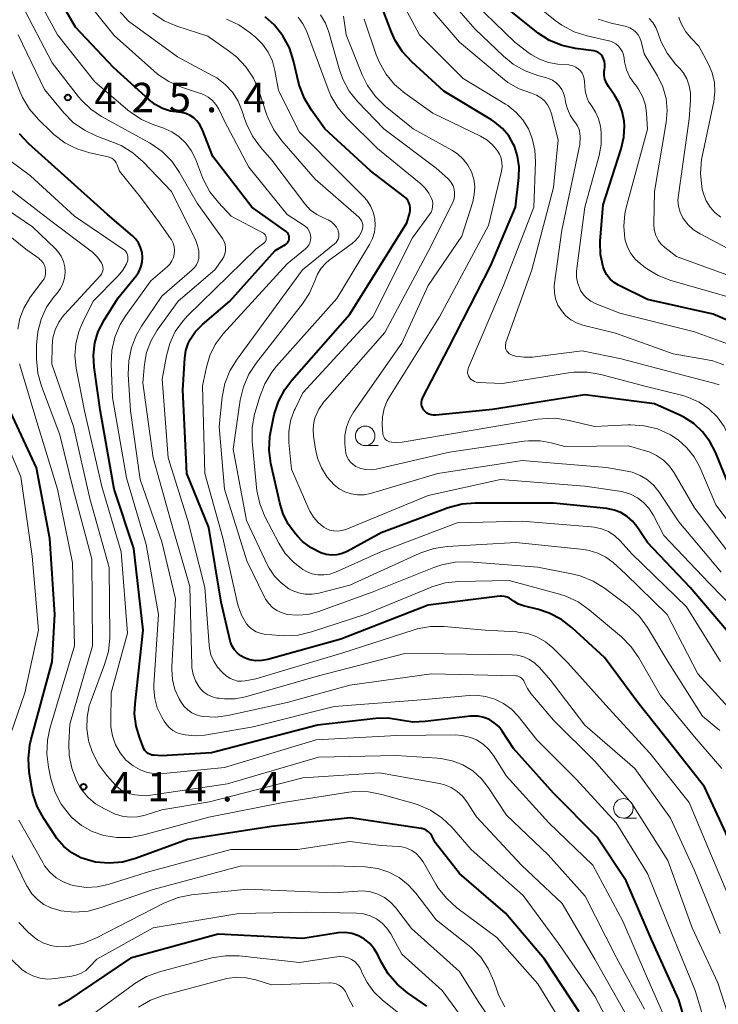
# Model space of a CAD drawing. Units: metres. Extents: x -66000 to -64000, y 21000 to 22500.
# Drawn here: x -65617 to -65528, y 21723 to 21849 of the extents above; entities that cross this region are included whole.
import ezdxf

# ---------------------------------------------------------------- set-up
doc = ezdxf.new("R2010")
doc.units = ezdxf.units.M
for name, color, linetype, lineweight in [('633100_広葉樹林', 7, 'Continuous', 13), ('710100_等高線(計曲線)', 7, 'Continuous', 40), ('710200_等高線(主曲線)', 7, 'Continuous', 13), ('731200_図化機測定による標高点', 7, 'Continuous', 40)]:
    doc.layers.add(name, color=color, linetype=linetype, lineweight=lineweight)
doc.styles.add('Style-WORKING', font='MS Gothic.ttf')

msp = doc.modelspace()

# ---------------------------------------------------------------- linework, layer by layer
at = {"layer": '633100_広葉樹林', "linetype": 'Continuous', "lineweight": 13}
for p, q in [((-65573.05, 21794.55), (-65571.38, 21794.55)), ((-65540.09, 21746.99), (-65538.42, 21746.99))]:
    msp.add_line(p, q, dxfattribs=at)
for centre in [(-65573.05, 21795.8), (-65540.09, 21748.24)]:
    msp.add_circle(centre, 1.25, dxfattribs=at)
at = {"layer": '710100_等高線(計曲線)', "linetype": 'Continuous', "lineweight": 40, "flags": 128}
for points, elevation in [([(-65554.93, 21775.22), (-65555.27, 21775.31), (-65555.61, 21775.33), (-65555.85, 21775.32), (-65565, 21774.17), (-65576.15, 21769.85), (-65585.47, 21767.25), (-65586.23, 21767.1), (-65587.01, 21767.09), (-65587.78, 21767.22), (-65588.45, 21767.45), (-65588.94, 21767.72), (-65589.37, 21768.06), (-65589.74, 21768.48), (-65590.03, 21768.95), (-65590.23, 21769.47), (-65590.27, 21769.64), (-65591.43, 21774.57), (-65593, 21784.11), (-65595.8, 21791), (-65596.31, 21801.69), (-65596.09, 21805.73), (-65595.95, 21806.68), (-65595.66, 21807.59), (-65595.4, 21808.11), (-65594.71, 21809.12), (-65593.81, 21810.04), (-65590.32, 21813), (-65584.53, 21819.47), (-65583.23, 21820.24), (-65583.09, 21820.34), (-65582.97, 21820.46), (-65582.87, 21820.6), (-65582.8, 21820.75), (-65582.76, 21820.92), (-65582.75, 21821.09), (-65582.76, 21821.26), (-65582.81, 21821.42), (-65582.88, 21821.58), (-65582.98, 21821.72), (-65583.1, 21821.84), (-65583.16, 21821.88), (-65587.52, 21825), (-65592.51, 21831.49), (-65593.88, 21834.98), (-65594.14, 21835.51), (-65594.49, 21835.98), (-65594.91, 21836.39), (-65595.4, 21836.71), (-65595.94, 21836.95), (-65596.51, 21837.09), (-65596.83, 21837.12), (-65597.89, 21837.28), (-65598.91, 21837.61), (-65599.86, 21838.12), (-65600.61, 21838.7), (-65605.18, 21842.82), (-65610.03, 21847.97), (-65614.09, 21855)], 430), ([(-65565.4, 21798.9), (-65565.57, 21799.1), (-65565.71, 21799.32), (-65565.81, 21799.56), (-65565.86, 21799.82), (-65565.87, 21800.08), (-65565.83, 21800.34), (-65565.75, 21800.59), (-65565.7, 21800.7), (-65562.4, 21807), (-65557, 21817.54), (-65553.88, 21825), (-65553.43, 21828.81), (-65553.39, 21830.17), (-65553.59, 21831.51), (-65554.01, 21832.8), (-65554.1, 21833), (-65554.73, 21834.09), (-65555.53, 21835.06), (-65556.5, 21835.87), (-65556.91, 21836.14), (-65563, 21839.82), (-65567.1, 21843.56), (-65568.28, 21844.84), (-65569.22, 21846.3), (-65569.7, 21847.36), (-65571.1, 21851)], 450), ([(-65540.23, 21837.21), (-65540.68, 21838.35), (-65541.23, 21839.3), (-65542, 21840.39), (-65542.26, 21840.84), (-65542.44, 21841.33), (-65542.53, 21841.85), (-65542.53, 21842.37), (-65542.52, 21842.48), (-65542.46, 21842.91), (-65542.45, 21843.26), (-65542.5, 21843.61), (-65542.61, 21843.95), (-65542.76, 21844.24), (-65542.92, 21844.46), (-65543.11, 21844.64), (-65543.34, 21844.78), (-65543.58, 21844.89), (-65543.86, 21844.95), (-65546.19, 21845.25), (-65547.9, 21845.63), (-65549.51, 21846.29), (-65550.98, 21847.22), (-65551.2, 21847.4), (-65555.29, 21850.71)], 460), ([(-65567.31, 21824.6), (-65567.3, 21824.93), (-65567.35, 21825.26), (-65567.46, 21825.58), (-65567.62, 21825.87), (-65567.82, 21826.14), (-65568.05, 21826.34), (-65572.36, 21829.64), (-65578.19, 21835), (-65579.91, 21837.37), (-65580.81, 21838.87), (-65581.43, 21840.49), (-65581.55, 21840.96), (-65582.19, 21843.67), (-65582.73, 21845.33), (-65583.56, 21846.86), (-65584.64, 21848.23), (-65585.8, 21849.29)], 440), ([(-65522.17, 21808.56), (-65528.65, 21811.35), (-65537, 21813.23), (-65540.71, 21815.05), (-65541.28, 21815.39), (-65541.78, 21815.83), (-65542.2, 21816.35), (-65542.52, 21816.93), (-65542.69, 21817.39), (-65543.01, 21818.94), (-65543.05, 21820.51), (-65543.04, 21820.67), (-65542.68, 21825.32), (-65540.36, 21832.47), (-65540.03, 21833.92), (-65539.95, 21835.4), (-65540, 21836), (-65540.23, 21837.21)], 460), ([(-65530.56, 21715.44), (-65533, 21723.81), (-65536.51, 21731.49), (-65539.75, 21739), (-65543.43, 21744.57), (-65549, 21750.16), (-65554.11, 21755.89), (-65555.55, 21758.1), (-65556.01, 21758.69), (-65556.57, 21759.18), (-65557.2, 21759.57), (-65557.89, 21759.85), (-65558.61, 21760), (-65559.36, 21760.02), (-65559.62, 21760), (-65565.41, 21759.31), (-65566.95, 21759.26), (-65568.56, 21759.5), (-65570.1, 21759.74), (-65571.71, 21759.7), (-65579.15, 21758.85), (-65592.68, 21755.32), (-65599.04, 21754.96), (-65600.02, 21755.02), (-65600.28, 21755.05), (-65600.54, 21755.14), (-65600.77, 21755.26), (-65600.98, 21755.43), (-65601.16, 21755.63), (-65601.3, 21755.86), (-65601.36, 21755.98), (-65601.84, 21757.19), (-65602.3, 21758.74), (-65602.49, 21760.33), (-65602.43, 21761.59), (-65601.41, 21771), (-65602.59, 21781.41), (-65605.08, 21789), (-65606.87, 21799.13), (-65607.66, 21804.58), (-65607.75, 21806.12), (-65607.57, 21807.66), (-65607.13, 21809.14), (-65606.35, 21810.65), (-65604.57, 21813.43), (-65602.3, 21816.22), (-65601.94, 21816.75), (-65601.68, 21817.33), (-65601.52, 21817.96), (-65601.48, 21818.59), (-65601.54, 21819.23), (-65601.72, 21819.85), (-65602, 21820.43), (-65602.37, 21820.95), (-65602.76, 21821.33), (-65605.94, 21824.06), (-65611.44, 21829), (-65615.97, 21833.09), (-65617.16, 21834.37)], 420), ([(-65526.94, 21771), (-65531.58, 21776.42), (-65537, 21782.17), (-65538.37, 21784.21), (-65538.94, 21784.92), (-65539.63, 21785.52), (-65540.41, 21786), (-65541.26, 21786.33), (-65542.19, 21786.51), (-65549, 21787.19), (-65558.96, 21787.22), (-65560.69, 21787.08), (-65562.47, 21786.6), (-65571, 21783.43), (-65575.37, 21781.05), (-65576, 21780.78), (-65576.66, 21780.62), (-65577.34, 21780.58), (-65578.02, 21780.66), (-65578.72, 21780.87), (-65579.94, 21781.5), (-65581.04, 21782.33), (-65581.66, 21782.96), (-65581.95, 21783.28), (-65582.87, 21784.53), (-65583.55, 21785.92), (-65583.96, 21787.23), (-65585.08, 21792.26), (-65585.3, 21793.99), (-65585.23, 21795.73), (-65585.07, 21796.62), (-65584.65, 21798.51), (-65584.12, 21800.17), (-65583.31, 21801.71), (-65582.4, 21802.92), (-65575, 21811.35), (-65567.74, 21823), (-65567.37, 21824.27), (-65567.31, 21824.6)], 440), ([(-65526.59, 21789.41), (-65528.35, 21793.73), (-65529.05, 21795.1), (-65529.98, 21796.32), (-65531.1, 21797.36), (-65532.38, 21798.19), (-65532.9, 21798.44), (-65536.12, 21799.88), (-65545, 21801.03), (-65556.82, 21799.18), (-65564.05, 21798.43), (-65564.35, 21798.43), (-65564.64, 21798.47), (-65564.91, 21798.57), (-65565.17, 21798.71), (-65565.4, 21798.9)], 450), ([(-65545.73, 21722.27), (-65550.15, 21729), (-65555.16, 21734.84), (-65561, 21739.92), (-65564.1, 21743.9), (-65564.55, 21744.72), (-65564.73, 21744.99), (-65564.96, 21745.23), (-65565.23, 21745.43), (-65565.52, 21745.57), (-65565.84, 21745.66), (-65565.92, 21745.68), (-65574.96, 21747.04), (-65585, 21745.93), (-65595.72, 21744.28), (-65602.38, 21741.84), (-65604.04, 21741.39), (-65605.75, 21741.24), (-65607.47, 21741.39), (-65608.09, 21741.52), (-65609.34, 21741.94), (-65610.5, 21742.57), (-65611.53, 21743.39), (-65612.4, 21744.38), (-65612.64, 21744.72), (-65614.09, 21746.95), (-65614.92, 21748.48), (-65615.46, 21750.14), (-65615.6, 21750.84), (-65615.93, 21752.86), (-65616.05, 21754.6), (-65615.87, 21756.34), (-65615.7, 21757.09), (-65613, 21766.95), (-65612.66, 21773), (-65613.32, 21782.68), (-65615, 21791.7), (-65618.58, 21799.42)], 410), ([(-65517.85, 21722.15), (-65521, 21730.92), (-65524.1, 21737.9), (-65527, 21745.11), (-65529.72, 21751), (-65533.83, 21756.17), (-65538.26, 21761.74), (-65542.5, 21767.5), (-65546.63, 21771.29), (-65548.01, 21772.36), (-65549.55, 21773.16), (-65550.93, 21773.62), (-65552.84, 21774.11), (-65553.47, 21774.33), (-65554.04, 21774.65), (-65554.34, 21774.87), (-65554.62, 21775.07), (-65554.93, 21775.22)], 430), ([(-65565.2, 21723), (-65567.64, 21724.69), (-65568.98, 21725.8), (-65570.11, 21727.13), (-65570.96, 21728.56), (-65571.45, 21729.55), (-65571.89, 21730.31), (-65572.47, 21730.97), (-65573.15, 21731.52), (-65573.91, 21731.95), (-65574.74, 21732.24), (-65575.6, 21732.38), (-65576.48, 21732.36), (-65576.77, 21732.32), (-65581, 21731.64), (-65591.84, 21732.16), (-65603, 21729.1), (-65611.12, 21723.62), (-65612.2, 21723.02)], 400)]:
    msp.add_lwpolyline(points, dxfattribs=dict(at, elevation=elevation))
at = {"layer": '710200_等高線(主曲線)', "linetype": 'Continuous', "lineweight": 13, "flags": 128}
for points, elevation in [([(-65586.1, 21821.71), (-65590.16, 21823.84), (-65591.79, 21825.59), (-65592.87, 21826.96), (-65593.69, 21828.5), (-65593.81, 21828.8), (-65594.73, 21831.18), (-65595.25, 21832.23), (-65595.94, 21833.18), (-65596.78, 21833.99), (-65597.75, 21834.64), (-65598.87, 21835.13), (-65600.02, 21835.51), (-65601.62, 21836.2), (-65603.07, 21837.16), (-65603.36, 21837.4), (-65607.57, 21841), (-65612.32, 21847), (-65616.07, 21853.93)], 428), ([(-65589.41, 21805.59), (-65581.05, 21817), (-65576.95, 21820.3), (-65576.76, 21820.48), (-65576.61, 21820.69), (-65576.5, 21820.92), (-65576.42, 21821.17), (-65576.4, 21821.42), (-65576.41, 21821.68), (-65576.48, 21821.93), (-65576.51, 21822.03), (-65576.73, 21822.44), (-65577.02, 21822.81), (-65577.37, 21823.12), (-65577.76, 21823.37), (-65577.98, 21823.47), (-65578.38, 21823.62), (-65579.24, 21824.06), (-65580.02, 21824.64), (-65580.74, 21825.42), (-65584.98, 21831), (-65586.43, 21832.67), (-65587.45, 21834.08), (-65588.21, 21835.65), (-65588.4, 21836.19), (-65588.74, 21837.26), (-65589.27, 21838.52), (-65590, 21839.67), (-65590.92, 21840.67), (-65592.01, 21841.5), (-65592.52, 21841.79), (-65597, 21844.18), (-65603.26, 21848.74), (-65608.89, 21855)], 434), ([(-65580.44, 21819.9), (-65580.25, 21820.17), (-65580.11, 21820.46), (-65580.02, 21820.77), (-65579.99, 21821.1), (-65580.02, 21821.42), (-65580.1, 21821.74), (-65580.24, 21822.03), (-65580.42, 21822.3), (-65580.65, 21822.53), (-65580.85, 21822.68), (-65583, 21824.07), (-65587.91, 21830.09), (-65591, 21836), (-65591.74, 21837.5), (-65592.1, 21838.1), (-65592.55, 21838.62), (-65593.1, 21839.06), (-65593.71, 21839.39), (-65594.06, 21839.53), (-65596.51, 21840.34), (-65598.11, 21841.04), (-65599.57, 21841.99), (-65600.04, 21842.39), (-65605.08, 21846.92), (-65609.95, 21853)], 432), ([(-65531.79, 21800.72), (-65532.5, 21800.94), (-65537, 21802.08), (-65542.95, 21803.65), (-65544.67, 21803.94), (-65546.41, 21803.93), (-65547.09, 21803.85), (-65555.52, 21802.48), (-65558.62, 21802.63), (-65558.87, 21802.66), (-65559.11, 21802.73), (-65559.33, 21802.85), (-65559.52, 21803), (-65559.69, 21803.18), (-65559.74, 21803.26), (-65559.85, 21803.46), (-65559.93, 21803.68), (-65559.97, 21803.91), (-65559.96, 21804.14), (-65559.92, 21804.37), (-65559.86, 21804.52), (-65555.4, 21815), (-65551.51, 21825), (-65551.31, 21830.77), (-65551.39, 21832.3), (-65551.73, 21833.79), (-65552.22, 21835), (-65552.92, 21836.15), (-65553.81, 21837.15), (-65554.86, 21837.99), (-65555.13, 21838.16), (-65560.56, 21841.44), (-65566.13, 21847), (-65569, 21852.45)], 452), ([(-65527.26, 21804.89), (-65528.66, 21805.38), (-65529.36, 21805.53), (-65533.72, 21806.28), (-65541.1, 21808.9), (-65545.28, 21809.95), (-65546.08, 21810.23), (-65546.81, 21810.63), (-65547.46, 21811.16), (-65548.01, 21811.79), (-65548.44, 21812.51), (-65548.74, 21813.3), (-65548.9, 21814.12), (-65548.91, 21814.96), (-65548.88, 21815.28), (-65547.94, 21822.06), (-65545.64, 21833), (-65545.61, 21834), (-65545.64, 21834.47), (-65545.75, 21834.94), (-65545.94, 21835.37), (-65546.21, 21835.78), (-65546.39, 21836), (-65546.89, 21836.74), (-65547.24, 21837.55), (-65547.43, 21838.26), (-65547.57, 21839), (-65547.72, 21839.54), (-65547.96, 21840.04), (-65548.28, 21840.5), (-65548.68, 21840.89), (-65549.15, 21841.21), (-65549.66, 21841.44), (-65549.91, 21841.52), (-65551, 21841.81), (-65552.65, 21842.39), (-65554.16, 21843.26), (-65555.41, 21844.28), (-65559, 21847.75), (-65562.31, 21851.53)], 456), ([(-65605, 21835.66), (-65606.72, 21836.6), (-65608.09, 21837.52), (-65609.28, 21838.66), (-65609.65, 21839.11), (-65613, 21843.44), (-65616.98, 21851.02)], 426), ([(-65555.09, 21807.71), (-65551.79, 21817), (-65549, 21827.53), (-65548.4, 21833.6), (-65549.25, 21836.93), (-65549.46, 21837.53), (-65549.77, 21838.08), (-65550.17, 21838.57), (-65550.65, 21838.98), (-65551.2, 21839.31), (-65551.84, 21839.55), (-65553.41, 21840.11), (-65554.85, 21840.94), (-65555.54, 21841.47), (-65561, 21846.06), (-65564.73, 21850.39)], 454), ([(-65526.82, 21807.56), (-65531, 21809.07), (-65540.54, 21811.46), (-65543.69, 21812.71), (-65544.26, 21812.99), (-65544.77, 21813.37), (-65545.2, 21813.83), (-65545.55, 21814.37), (-65545.62, 21814.49), (-65545.91, 21815.25), (-65546.07, 21816.04), (-65546.08, 21816.85), (-65546.05, 21817.16), (-65545, 21825.02), (-65543.18, 21831.6), (-65542.92, 21832.99), (-65542.91, 21834.41), (-65542.98, 21835.02), (-65543.03, 21835.34), (-65543.26, 21836.27), (-65543.65, 21837.15), (-65544.12, 21837.88), (-65544.53, 21838.5), (-65544.82, 21839.19), (-65544.99, 21839.92), (-65545.03, 21840.43), (-65545.04, 21841), (-65545.08, 21841.38), (-65545.19, 21841.75), (-65545.36, 21842.1), (-65545.58, 21842.41), (-65545.86, 21842.68), (-65546.18, 21842.89), (-65546.53, 21843.05), (-65546.91, 21843.14), (-65547.07, 21843.16), (-65548.44, 21843.26), (-65549.65, 21843.47), (-65550.81, 21843.88), (-65551.88, 21844.48), (-65552.25, 21844.75), (-65553.93, 21846.07), (-65559.05, 21851)], 458), ([(-65538.11, 21840), (-65538.52, 21840.56), (-65538.66, 21840.73), (-65539.25, 21841.59), (-65539.68, 21842.53), (-65539.94, 21843.54), (-65539.99, 21844.01), (-65540.07, 21844.44), (-65540.22, 21844.85), (-65540.44, 21845.23), (-65540.72, 21845.57), (-65541.06, 21845.86), (-65541.44, 21846.08), (-65541.85, 21846.23), (-65541.96, 21846.25), (-65544.73, 21846.88), (-65546.39, 21847.41), (-65547.93, 21848.22), (-65548.81, 21848.85), (-65551.89, 21851.33)], 462), ([(-65575, 21776.72), (-65578.95, 21775.72), (-65579.82, 21775.58), (-65580.7, 21775.59), (-65581.57, 21775.76), (-65582.39, 21776.07), (-65582.81, 21776.29), (-65583.79, 21777.02), (-65584.64, 21777.9), (-65585.32, 21778.92), (-65585.52, 21779.3), (-65588.22, 21785), (-65589.9, 21794.1), (-65588.99, 21800.37), (-65588.59, 21802.07), (-65587.9, 21803.67), (-65586.97, 21805.09), (-65581.05, 21812.66), (-65580.17, 21814.01), (-65579.5, 21815.61), (-65579.16, 21816.44), (-65578.68, 21817.2), (-65578.08, 21817.86), (-65577.64, 21818.22), (-65574.72, 21820.36), (-65574.23, 21820.79), (-65573.83, 21821.3), (-65573.51, 21821.87), (-65573.46, 21822), (-65573.38, 21822.25), (-65573.35, 21822.52), (-65573.37, 21822.78), (-65573.43, 21823.04), (-65573.54, 21823.28), (-65573.68, 21823.51), (-65573.88, 21823.71), (-65579.44, 21828.56), (-65583.7, 21833.48), (-65584.72, 21834.89), (-65585.48, 21836.46), (-65585.63, 21836.86), (-65586.64, 21839.88), (-65587.33, 21841.48), (-65588.29, 21842.93), (-65589.49, 21844.2), (-65590.37, 21844.89), (-65593.15, 21846.85), (-65597.1, 21848.13), (-65598.71, 21848.81), (-65600.17, 21849.76)], 436), ([(-65584.9, 21843.66), (-65585.44, 21844.79), (-65586.17, 21845.81), (-65587.03, 21846.67), (-65587.75, 21847.27), (-65589.18, 21848.27), (-65590.76, 21849)], 438), ([(-65578.31, 21784.13), (-65579.03, 21784.71), (-65579.65, 21785.4), (-65580.13, 21786.19), (-65580.25, 21786.45), (-65582.45, 21791.55), (-65582.78, 21794.97), (-65582.79, 21796.36), (-65582.57, 21797.74), (-65582.1, 21799.05), (-65582, 21799.26), (-65581, 21801.29), (-65572.07, 21811), (-65567, 21821.1), (-65564.84, 21824.05), (-65564.64, 21824.37), (-65564.51, 21824.72), (-65564.44, 21825.08), (-65564.43, 21825.45), (-65564.48, 21825.82), (-65564.57, 21826.09), (-65564.92, 21826.8), (-65565.39, 21827.43), (-65565.91, 21827.93), (-65571.49, 21832.51), (-65575.41, 21836.38), (-65576.54, 21837.71), (-65577.42, 21839.21), (-65577.77, 21840.05), (-65579.97, 21846.03), (-65580.56, 21847.51), (-65581.01, 21848.43), (-65581.62, 21849.26)], 442), ([(-65579.7, 21796.64), (-65579.6, 21797.53), (-65579.42, 21798.19), (-65578.95, 21799.22), (-65578.32, 21800.16), (-65578.17, 21800.33), (-65570.55, 21809), (-65565, 21819.36), (-65561.9, 21825.51), (-65561.73, 21825.94), (-65561.64, 21826.39), (-65561.63, 21826.85), (-65561.69, 21827.3), (-65561.84, 21827.74), (-65562.06, 21828.14), (-65562.34, 21828.5), (-65562.5, 21828.66), (-65564, 21830), (-65570.69, 21835), (-65574, 21838.47), (-65575.09, 21839.83), (-65575.92, 21841.36), (-65576.39, 21842.68), (-65577.7, 21847.35), (-65578.13, 21848.51), (-65578.76, 21849.58)], 444), ([(-65575.48, 21847), (-65575.83, 21849.41)], 446), ([(-65523.42, 21780.58), (-65528.28, 21787), (-65530.34, 21791.79), (-65531.05, 21793.12), (-65531.98, 21794.29), (-65533.1, 21795.29), (-65534.08, 21795.92), (-65534.16, 21795.97), (-65535.75, 21796.68), (-65537.44, 21797.1), (-65539.18, 21797.22), (-65539.49, 21797.21), (-65543.76, 21797), (-65547.02, 21797.78), (-65548.74, 21798.04), (-65550.48, 21797.99), (-65551.01, 21797.92), (-65559.52, 21796.48), (-65568.33, 21794.99), (-65569.02, 21794.94), (-65569.7, 21795), (-65569.94, 21795.06), (-65570.13, 21795.12), (-65570.3, 21795.22), (-65570.46, 21795.34), (-65570.58, 21795.49), (-65570.69, 21795.66), (-65570.76, 21795.84), (-65570.79, 21796.04), (-65570.8, 21796.08), (-65570.87, 21797.2), (-65570.85, 21798.25), (-65570.64, 21799.29), (-65570.26, 21800.26), (-65569.96, 21800.8), (-65563.57, 21811), (-65557.33, 21822.67), (-65555.67, 21829.58), (-65555.58, 21830.14), (-65555.6, 21830.7), (-65555.71, 21831.26), (-65555.92, 21831.79), (-65556.16, 21832.2), (-65556.79, 21832.96), (-65557.54, 21833.59), (-65558.32, 21834.05), (-65564.41, 21837), (-65567.97, 21839.54), (-65569.3, 21840.67), (-65570.41, 21842.02), (-65571.27, 21843.54), (-65571.63, 21844.45), (-65573.19, 21849)], 448), ([(-65536.21, 21822.87), (-65536.1, 21827), (-65534.63, 21835.8), (-65534.5, 21837.33), (-65534.65, 21838.86), (-65535.06, 21840.35), (-65535.75, 21841.79), (-65537.42, 21844.58), (-65537.83, 21846.17), (-65537.98, 21846.61), (-65538.21, 21847.01), (-65538.5, 21847.36), (-65538.86, 21847.66), (-65539.25, 21847.9), (-65539.68, 21848.06), (-65539.85, 21848.1), (-65541.65, 21848.48), (-65543.32, 21848.99)], 464), ([(-65525.4, 21819), (-65530.31, 21821.58), (-65531.12, 21822.1), (-65531.82, 21822.75), (-65532.4, 21823.51), (-65532.49, 21823.65), (-65532.83, 21824.36), (-65533.04, 21825.11), (-65533.12, 21825.89), (-65533.07, 21826.55), (-65531.71, 21836.29), (-65531.52, 21838.64), (-65531.52, 21839.58), (-65531.69, 21840.5), (-65532.01, 21841.38), (-65532.48, 21842.19), (-65532.92, 21842.74), (-65533.43, 21843.28), (-65534.5, 21844.66), (-65535.31, 21846.2), (-65535.66, 21847.19), (-65535.7, 21847.29), (-65535.96, 21847.96), (-65536.34, 21848.58), (-65536.82, 21849.11)], 466), ([(-65528.41, 21824.32), (-65529.03, 21825.02), (-65529.53, 21825.82), (-65529.88, 21826.69), (-65530.02, 21827.28), (-65530.09, 21827.6), (-65530.25, 21829.34), (-65530.11, 21831.08), (-65530.04, 21831.49), (-65528.56, 21838.48), (-65528.41, 21839.71), (-65528.47, 21840.94), (-65528.75, 21842.15), (-65529.23, 21843.28), (-65530.44, 21845.56), (-65531.44, 21846.56), (-65532.11, 21847.37), (-65532.64, 21848.28), (-65532.89, 21848.9), (-65533.01, 21849.28)], 468), ([(-65525.15, 21717), (-65528.03, 21725.97), (-65531.3, 21733), (-65534.43, 21741.57), (-65539, 21748.86), (-65543.72, 21754.28), (-65549, 21759.5), (-65551.91, 21762.9), (-65552.35, 21763.53), (-65552.68, 21764.22), (-65552.73, 21764.34), (-65552.81, 21764.53), (-65552.93, 21764.71), (-65553.08, 21764.86), (-65553.25, 21764.99), (-65553.43, 21765.08), (-65553.64, 21765.14), (-65553.84, 21765.16), (-65564.59, 21765.41), (-65575, 21763.97), (-65583, 21761.74), (-65590.59, 21760.08), (-65592.13, 21759.89), (-65593.68, 21759.96), (-65593.99, 21760.01), (-65594.61, 21760.17), (-65595.19, 21760.43), (-65595.71, 21760.8), (-65596.16, 21761.24), (-65596.55, 21761.81), (-65596.78, 21762.22), (-65597.33, 21763.41), (-65597.65, 21764.68), (-65597.75, 21765.99), (-65597.74, 21766.33), (-65597.26, 21775), (-65599, 21782.26), (-65601.79, 21790.21), (-65603.03, 21799), (-65603.29, 21803.64), (-65603.23, 21805.38), (-65602.88, 21807.09), (-65602.23, 21808.7), (-65601.59, 21809.79), (-65599, 21813.64), (-65595.13, 21816.98), (-65594.83, 21817.29), (-65594.58, 21817.65), (-65594.41, 21818.04), (-65594.3, 21818.46), (-65594.27, 21818.73), (-65594.3, 21819.43), (-65594.45, 21820.12), (-65594.68, 21820.73), (-65597.78, 21827), (-65601.41, 21830.8), (-65602.71, 21831.96), (-65604.2, 21832.86), (-65605.16, 21833.28), (-65607.32, 21834.08), (-65608.89, 21834.82), (-65610.32, 21835.83), (-65611.51, 21837.04), (-65613.99, 21840.01), (-65617.33, 21847)], 424), ([(-65525.98, 21780.02), (-65531, 21786.63), (-65533.61, 21791.09), (-65534.22, 21791.95), (-65534.98, 21792.7), (-65535.86, 21793.31), (-65536.82, 21793.75), (-65537.15, 21793.85), (-65539.46, 21794.54), (-65547.57, 21794.43), (-65549.29, 21794.9), (-65550.72, 21795.17), (-65552.19, 21795.18), (-65552.76, 21795.12), (-65562.3, 21793.7), (-65571.64, 21791.55), (-65572.29, 21791.46), (-65572.95, 21791.49), (-65573.59, 21791.62), (-65574.23, 21791.89), (-65574.6, 21792.13), (-65574.92, 21792.43), (-65575.19, 21792.78), (-65575.39, 21793.17), (-65575.52, 21793.59), (-65575.57, 21793.92), (-65575.64, 21794.77), (-65575.63, 21795.85), (-65575.43, 21796.92), (-65575.06, 21797.94), (-65574.53, 21798.83), (-65568.37, 21807.63), (-65565, 21815), (-65560.71, 21821.29), (-65559.33, 21825.67), (-65559.12, 21826.63), (-65559.07, 21827.6), (-65559.2, 21828.57), (-65559.49, 21829.5), (-65559.94, 21830.37), (-65560.54, 21831.15), (-65561.26, 21831.81), (-65561.97, 21832.27), (-65566.93, 21835), (-65570.48, 21837.91), (-65571.73, 21839.13), (-65572.75, 21840.54), (-65573.43, 21841.91), (-65575.48, 21847)], 446), ([(-65587.36, 21758.64), (-65593.51, 21757.59), (-65594.77, 21757.49), (-65596.04, 21757.61), (-65596.47, 21757.7), (-65597.06, 21757.9), (-65597.61, 21758.2), (-65598.1, 21758.59), (-65598.51, 21759.06), (-65598.71, 21759.36), (-65599.05, 21759.95), (-65599.59, 21761.06), (-65599.92, 21762.25), (-65600.04, 21763.49), (-65600.02, 21764.02), (-65599.43, 21773), (-65601, 21781.95), (-65603.54, 21790.46), (-65605.31, 21800.69), (-65605.47, 21804.97), (-65605.38, 21806.71), (-65604.99, 21808.41), (-65604.32, 21810.01), (-65603.59, 21811.19), (-65600.41, 21815.59), (-65598.33, 21817.4), (-65598, 21817.74), (-65597.74, 21818.13), (-65597.54, 21818.56), (-65597.43, 21819.02), (-65597.4, 21819.49), (-65597.45, 21819.96), (-65597.58, 21820.42), (-65597.78, 21820.84), (-65597.89, 21821), (-65599.29, 21823), (-65601.72, 21826.28), (-65604.41, 21829.59), (-65604.7, 21830.41), (-65604.82, 21830.66), (-65604.98, 21830.89), (-65605.17, 21831.08), (-65605.39, 21831.24), (-65605.64, 21831.35), (-65605.85, 21831.41), (-65608.2, 21831.92), (-65609.86, 21832.44), (-65611.41, 21833.23), (-65612.8, 21834.29), (-65613.06, 21834.53), (-65614.77, 21836.19), (-65615.9, 21837.52), (-65616.8, 21839.01), (-65617.09, 21839.69), (-65619, 21844.53)], 422), ([(-65527.68, 21767), (-65532.04, 21773.96), (-65539, 21780.72), (-65540.49, 21782.38), (-65541.19, 21783.04), (-65542.01, 21783.57), (-65542.9, 21783.95), (-65543.84, 21784.16), (-65544.19, 21784.2), (-65553, 21784.89), (-65561.29, 21784.71), (-65571.06, 21781), (-65576.83, 21778.41), (-65577.56, 21778.16), (-65578.31, 21778.04), (-65579.08, 21778.05), (-65579.83, 21778.19), (-65580.55, 21778.47), (-65581, 21778.72), (-65582.22, 21779.66), (-65583.26, 21780.8), (-65584.09, 21782.11), (-65585.85, 21785.5), (-65586.51, 21787.11), (-65586.89, 21788.82), (-65586.93, 21789.2), (-65587.46, 21795.11), (-65587.46, 21796.86), (-65587.17, 21798.57), (-65587.1, 21798.82), (-65586.51, 21800.84), (-65585.87, 21802.46), (-65584.97, 21803.95), (-65584.37, 21804.68), (-65576.67, 21813.33), (-65572.49, 21820.22), (-65572.11, 21820.99), (-65571.86, 21821.82), (-65571.77, 21822.68), (-65571.83, 21823.54), (-65572.03, 21824.38), (-65572.38, 21825.17), (-65572.86, 21825.88), (-65573.19, 21826.26), (-65575.89, 21829), (-65581.44, 21834.56), (-65584.1, 21839.9), (-65584.57, 21842.45), (-65584.9, 21843.66)], 438), ([(-65527, 21813.63), (-65534.02, 21815.66), (-65535.65, 21816.28), (-65537.14, 21817.18), (-65537.32, 21817.31), (-65537.92, 21817.77), (-65538.59, 21818.38), (-65539.15, 21819.1), (-65539.57, 21819.91), (-65539.85, 21820.78), (-65539.9, 21821), (-65540.04, 21822.57), (-65539.91, 21824.14), (-65539.73, 21824.96), (-65537.03, 21834.97), (-65537.14, 21836.98), (-65537.28, 21838.04), (-65537.61, 21839.06), (-65538.11, 21840)], 462), ([(-65527.74, 21732.26), (-65531, 21740.3), (-65534.07, 21747), (-65538.65, 21753.35), (-65545, 21758.87), (-65549.4, 21764.6), (-65550.79, 21766.21), (-65551.39, 21766.78), (-65552.07, 21767.25), (-65552.82, 21767.59), (-65553.62, 21767.79), (-65554.31, 21767.85), (-65563, 21767.98), (-65568, 21768), (-65579, 21765.16), (-65588.31, 21762.49), (-65589.65, 21762.23), (-65591.02, 21762.21), (-65591.71, 21762.29), (-65591.97, 21762.33), (-65592.56, 21762.48), (-65593.12, 21762.73), (-65593.63, 21763.07), (-65594.06, 21763.5), (-65594.29, 21763.78), (-65594.72, 21764.53), (-65595.01, 21765.34), (-65595.16, 21766.18), (-65595.18, 21766.49), (-65595.43, 21776.57), (-65597.7, 21784.3), (-65600.11, 21793), (-65601.43, 21802.57), (-65601.21, 21804.96), (-65600.95, 21806.46), (-65600.42, 21807.89), (-65599.6, 21809.29), (-65596.93, 21813), (-65592.24, 21817), (-65591.29, 21818.33), (-65591.09, 21818.68), (-65590.95, 21819.05), (-65590.87, 21819.44), (-65590.87, 21819.84), (-65590.93, 21820.24), (-65591.07, 21820.62), (-65591.28, 21820.99), (-65594.49, 21825.51), (-65596.74, 21829.44), (-65597.73, 21830.87), (-65598.96, 21832.11), (-65600.39, 21833.11), (-65600.58, 21833.22), (-65605, 21835.66)], 426), ([(-65603.59, 21754.41), (-65604.34, 21755.33), (-65604.93, 21756.37), (-65605.32, 21757.49), (-65605.51, 21758.67), (-65605.53, 21759.26), (-65605.48, 21763), (-65603.41, 21770.59), (-65604.22, 21781), (-65606.68, 21789.32), (-65608.87, 21799), (-65609.94, 21804.43), (-65610.11, 21806), (-65610, 21807.57), (-65609.62, 21809.11), (-65609.15, 21810.23), (-65607.76, 21813), (-65604.58, 21816.23), (-65603.98, 21816.95), (-65603.52, 21817.76), (-65603.42, 21818), (-65603.35, 21818.22), (-65603.33, 21818.46), (-65603.34, 21818.69), (-65603.39, 21818.92), (-65603.48, 21819.13), (-65603.61, 21819.33), (-65603.77, 21819.5), (-65603.91, 21819.61), (-65610.14, 21823.86), (-65615.78, 21829), (-65619.93, 21832.07)], 418), ([(-65581, 21752.13), (-65592.94, 21749.06), (-65599, 21748.07), (-65601.15, 21747.39), (-65602.11, 21747.17), (-65603.11, 21747.13), (-65604.09, 21747.26), (-65605.04, 21747.55), (-65605.32, 21747.68), (-65606.33, 21748.16), (-65607.46, 21748.83), (-65608.45, 21749.68), (-65609.29, 21750.69), (-65609.85, 21751.66), (-65609.91, 21751.79), (-65610.51, 21753.36), (-65610.83, 21755.02), (-65610.87, 21756.52), (-65610.74, 21759), (-65607.85, 21769), (-65607.94, 21780.06), (-65610.32, 21789), (-65612.05, 21795.95), (-65614.36, 21802.13), (-65614.83, 21803.81), (-65615, 21805.64), (-65615, 21807.43), (-65614.85, 21809.09), (-65614.42, 21810.7), (-65613.72, 21812.22), (-65612.76, 21813.58), (-65612.62, 21813.74), (-65612.38, 21814.02), (-65611.96, 21814.6), (-65611.64, 21815.25), (-65611.43, 21815.94), (-65611.36, 21816.66), (-65611.4, 21817.38), (-65611.57, 21818.08), (-65611.87, 21818.74), (-65612.27, 21819.34), (-65612.64, 21819.74), (-65615.51, 21822.49), (-65623, 21827.57)], 414), ([(-65608.59, 21758.38), (-65608.56, 21759.88), (-65608.27, 21761.35), (-65608.05, 21762.01), (-65606.31, 21766.59), (-65605.84, 21768.27), (-65605.66, 21770.01), (-65605.66, 21770.24), (-65605.75, 21779), (-65608.2, 21787.8), (-65610.27, 21797), (-65613.05, 21804.95), (-65613.03, 21807.27), (-65612.92, 21808.32), (-65612.64, 21809.34), (-65612.18, 21810.3), (-65611.56, 21811.16), (-65611.42, 21811.31), (-65606.88, 21816.24), (-65606.73, 21816.44), (-65606.62, 21816.65), (-65606.55, 21816.88), (-65606.52, 21817.12), (-65606.53, 21817.37), (-65606.58, 21817.6), (-65606.67, 21817.83), (-65606.7, 21817.89), (-65607.22, 21818.62), (-65607.86, 21819.25), (-65608.04, 21819.4), (-65613, 21823.14), (-65619.73, 21828.27)], 416), ([(-65617.4, 21809.41), (-65617.13, 21810.8), (-65616.63, 21812.12), (-65615.84, 21813.41), (-65614.23, 21815.58), (-65614.05, 21815.87), (-65613.92, 21816.2), (-65613.85, 21816.55), (-65613.84, 21816.9), (-65613.89, 21817.25), (-65614, 21817.58), (-65614.17, 21817.89), (-65614.39, 21818.16), (-65614.65, 21818.4), (-65614.69, 21818.43), (-65616.38, 21819.62), (-65621.91, 21824.09)], 412), ([(-65527.67, 21823.73), (-65528.41, 21824.32)], 468), ([(-65525, 21815.7), (-65533.3, 21818.7), (-65534.78, 21819.85), (-65535.25, 21820.29), (-65535.64, 21820.8), (-65535.94, 21821.38), (-65536.13, 21822), (-65536.21, 21822.64), (-65536.21, 21822.87)], 464), ([(-65526.15, 21735.85), (-65529.2, 21743), (-65531.68, 21749), (-65536.72, 21755.28), (-65541.94, 21761), (-65547.17, 21766.83), (-65549.08, 21768.72), (-65550.04, 21769.52), (-65551.13, 21770.13), (-65552.3, 21770.55), (-65553.53, 21770.75), (-65553.68, 21770.77), (-65557.73, 21771), (-65562.98, 21771.46), (-65564.72, 21771.46), (-65566.43, 21771.16), (-65566.93, 21771.01), (-65575.9, 21768.1), (-65587, 21764.77), (-65588.37, 21764.52), (-65588.86, 21764.47), (-65589.36, 21764.5), (-65589.84, 21764.63), (-65590.29, 21764.83), (-65590.7, 21765.11), (-65590.79, 21765.18), (-65591.29, 21765.63), (-65591.9, 21766.28), (-65592.39, 21767.02), (-65592.74, 21767.83), (-65592.94, 21768.7), (-65592.98, 21769.06), (-65593.54, 21776.46), (-65595.7, 21785), (-65598.2, 21793), (-65598.97, 21803.03), (-65598.43, 21806.01), (-65598, 21807.61), (-65597.29, 21809.11), (-65596.33, 21810.46), (-65595.72, 21811.12), (-65587, 21819.65), (-65586, 21820.39), (-65585.9, 21820.48), (-65585.81, 21820.59), (-65585.75, 21820.71), (-65585.7, 21820.84), (-65585.68, 21820.97), (-65585.69, 21821.11), (-65585.72, 21821.24), (-65585.77, 21821.37), (-65585.84, 21821.49), (-65585.93, 21821.59), (-65586.04, 21821.67), (-65586.1, 21821.71)], 428), ([(-65527.51, 21753.34), (-65531, 21757.38), (-65535.36, 21762.64), (-65538.1, 21767.45), (-65539.09, 21768.88), (-65540.35, 21770.15), (-65544.44, 21773.59), (-65545.86, 21774.59), (-65547.44, 21775.33), (-65548.24, 21775.58), (-65554.66, 21777.34), (-65561.13, 21777.2), (-65562.86, 21777.02), (-65564.53, 21776.53), (-65564.73, 21776.45), (-65573.11, 21773), (-65579.9, 21770.76), (-65581.59, 21770.36), (-65583.33, 21770.26), (-65584, 21770.31), (-65585.93, 21770.49), (-65586.47, 21770.59), (-65586.98, 21770.79), (-65587.45, 21771.06), (-65587.87, 21771.42), (-65588.2, 21771.82), (-65588.83, 21772.91), (-65589.27, 21774.09), (-65589.35, 21774.41), (-65591.21, 21782.79), (-65593.53, 21791), (-65593.83, 21802.17), (-65593.33, 21804.59), (-65592.89, 21806.08), (-65592.2, 21807.47), (-65591.18, 21808.82), (-65583, 21817.75), (-65580.67, 21819.67), (-65580.44, 21819.9)], 432), ([(-65527.88, 21802.32), (-65528.54, 21802.55), (-65531, 21803.18), (-65540.37, 21805.63), (-65545.34, 21806.66), (-65551.69, 21805.87), (-65552.78, 21805.83), (-65553.86, 21805.98), (-65554.27, 21806.09), (-65554.47, 21806.17), (-65554.66, 21806.28), (-65554.82, 21806.43), (-65554.96, 21806.6), (-65555.06, 21806.79), (-65555.13, 21807), (-65555.16, 21807.22), (-65555.15, 21807.44), (-65555.11, 21807.65), (-65555.09, 21807.71)], 454), ([(-65575.15, 21750.29), (-65583.54, 21749), (-65593, 21747.13), (-65601.31, 21744.84), (-65603.02, 21744.53), (-65604.76, 21744.51), (-65606.43, 21744.79), (-65607.9, 21745.3), (-65609.25, 21746.06), (-65610.45, 21747.05), (-65610.79, 21747.4), (-65610.81, 21747.41), (-65611.85, 21748.77), (-65612.64, 21750.28), (-65613.17, 21752), (-65613.49, 21753.49), (-65613.7, 21755.22), (-65613.61, 21756.96), (-65613.29, 21758.42), (-65610.15, 21769), (-65610.43, 21779.57), (-65612.31, 21789), (-65614.85, 21797.15), (-65617.2, 21805)], 412), ([(-65527.8, 21758.2), (-65529.99, 21760.01), (-65534.42, 21767), (-65537.02, 21771.32), (-65538.05, 21772.73), (-65539.3, 21773.94), (-65539.6, 21774.17), (-65542.49, 21776.34), (-65543.97, 21777.26), (-65545.59, 21777.91), (-65546.52, 21778.14), (-65551, 21779.04), (-65559.82, 21779.7), (-65561.56, 21779.68), (-65563.27, 21779.35), (-65564.28, 21779.01), (-65572.14, 21775.86), (-65579.09, 21773.35), (-65580.36, 21773.01), (-65581.68, 21772.9), (-65583, 21773.01), (-65583.67, 21773.2), (-65584.31, 21773.5), (-65584.88, 21773.9), (-65585.37, 21774.4), (-65585.77, 21774.97), (-65585.89, 21775.2), (-65588.17, 21779.83), (-65590.99, 21789), (-65591.7, 21797), (-65591.29, 21800.76), (-65590.95, 21802.47), (-65590.32, 21804.1), (-65589.41, 21805.59)], 434), ([(-65485.62, 21720.38), (-65488.6, 21729), (-65491, 21733.8), (-65495.72, 21740.28), (-65501, 21746.94), (-65504.21, 21753.79), (-65505.54, 21763), (-65506.27, 21765.15), (-65506.93, 21766.65), (-65507.84, 21768.01), (-65508.63, 21768.87), (-65511.93, 21772.07), (-65517, 21778.78), (-65520.94, 21785.06), (-65525, 21791.47), (-65526.58, 21795.65), (-65527.23, 21797), (-65528.11, 21798.22), (-65529.18, 21799.26), (-65530.42, 21800.11), (-65531.79, 21800.72)], 452), ([(-65618.31, 21757.69), (-65616.49, 21763), (-65614.74, 21771), (-65615.55, 21780.45), (-65617, 21790.55), (-65620.1, 21797.9)], 408), ([(-65527.61, 21778.39), (-65533, 21784.82), (-65535.53, 21788.62), (-65536.21, 21789.47), (-65537.02, 21790.19), (-65537.95, 21790.75), (-65538.96, 21791.15), (-65539.61, 21791.3), (-65542.23, 21791.77), (-65553, 21792.66), (-65563.76, 21791), (-65572.38, 21788.44), (-65573.19, 21788.28), (-65574.03, 21788.26), (-65574.85, 21788.38), (-65575.64, 21788.64), (-65576.38, 21789.04), (-65577, 21789.53), (-65577.91, 21790.54), (-65578.63, 21791.7), (-65579.14, 21792.97), (-65579.4, 21794.1), (-65579.65, 21795.75), (-65579.7, 21796.64)], 444), ([(-65524.14, 21771.86), (-65529.16, 21777), (-65534.92, 21783.08), (-65536.29, 21785.71), (-65536.83, 21786.55), (-65537.51, 21787.29), (-65538.31, 21787.9), (-65539.2, 21788.36), (-65540.16, 21788.66), (-65540.6, 21788.74), (-65545, 21789.36), (-65555.76, 21790.24), (-65565, 21788.17), (-65575.54, 21783.86), (-65576.04, 21783.7), (-65576.55, 21783.64), (-65577.07, 21783.66), (-65577.57, 21783.78), (-65578.05, 21783.98), (-65578.31, 21784.13)], 442), ([(-65507.35, 21719), (-65510.86, 21727.14), (-65514.4, 21735), (-65515.53, 21740.47), (-65519.31, 21747), (-65521, 21753.22), (-65525.83, 21760.17), (-65530.58, 21765.42), (-65534.51, 21773), (-65539.81, 21778.19), (-65541.41, 21779.63), (-65542.32, 21780.32), (-65543.35, 21780.84), (-65544.45, 21781.18), (-65545.13, 21781.28), (-65553.81, 21782.19), (-65562.57, 21781.67), (-65564.29, 21781.42), (-65565.95, 21780.87), (-65566.14, 21780.78), (-65575, 21776.72)], 436), ([(-65528.15, 21715.85), (-65530.93, 21725), (-65533.85, 21732.15), (-65537, 21739.91), (-65541, 21746.4), (-65546.07, 21751.93), (-65551.14, 21757), (-65553.53, 21760), (-65554.39, 21760.9), (-65555.4, 21761.64), (-65556.51, 21762.19), (-65557.71, 21762.54), (-65558.94, 21762.68), (-65559.76, 21762.65), (-65565.9, 21762.1), (-65577, 21761.23), (-65587.36, 21758.64)], 422), ([(-65537.4, 21722.6), (-65541, 21729.22), (-65544.97, 21737.03), (-65549.68, 21742.32), (-65555, 21747.37), (-65557.31, 21750.88), (-65558.22, 21752.03), (-65559.32, 21753.01), (-65560.57, 21753.78), (-65561.94, 21754.32), (-65563.38, 21754.62), (-65563.81, 21754.66), (-65569.08, 21755), (-65579, 21754.79), (-65590.64, 21751.36), (-65601, 21749.85), (-65602.46, 21749.97), (-65603.09, 21750.08), (-65603.7, 21750.29), (-65604.26, 21750.61), (-65604.75, 21751.02), (-65604.89, 21751.17), (-65606.02, 21752.42), (-65607.07, 21753.81), (-65607.87, 21755.36), (-65608.32, 21756.74), (-65608.36, 21756.89), (-65608.59, 21758.38)], 416), ([(-65533.47, 21718.53), (-65537, 21726.51), (-65540.15, 21733.85), (-65544, 21741), (-65549.62, 21746.38), (-65555, 21752.33), (-65556.68, 21754.98), (-65557.28, 21755.77), (-65558.01, 21756.43), (-65558.84, 21756.97), (-65559.75, 21757.34), (-65560.71, 21757.56), (-65561.51, 21757.61), (-65569, 21757.55), (-65579.32, 21757), (-65591, 21753.47), (-65598.8, 21752.67), (-65599.82, 21752.66), (-65600.83, 21752.82), (-65601.79, 21753.15), (-65602.68, 21753.65), (-65603.47, 21754.29), (-65603.59, 21754.41)], 418), ([(-65539.87, 21722.13), (-65543.73, 21729), (-65547.9, 21736.1), (-65553.09, 21741), (-65558.85, 21747.15), (-65560.09, 21749.07), (-65560.64, 21749.8), (-65561.32, 21750.41), (-65562.09, 21750.9), (-65562.93, 21751.25), (-65563.57, 21751.4), (-65571.23, 21752.77), (-65581, 21752.13)], 414), ([(-65539.61, 21716.39), (-65543.72, 21724.28), (-65548.38, 21731), (-65552.87, 21737.13), (-65559.54, 21743), (-65561.99, 21745.82), (-65563.25, 21747.02), (-65564.7, 21748), (-65566.29, 21748.7), (-65566.8, 21748.86), (-65570.91, 21750.02), (-65572.62, 21750.35), (-65574.36, 21750.38), (-65575.15, 21750.29)], 412), ([(-65562.64, 21736.71), (-65563.72, 21738.07), (-65564.03, 21738.58), (-65565.66, 21741.42), (-65566.06, 21741.98), (-65566.54, 21742.47), (-65567.1, 21742.86), (-65567.72, 21743.15), (-65568.39, 21743.33), (-65568.86, 21743.38), (-65571, 21743.5), (-65575, 21744.02), (-65581.69, 21743), (-65590.19, 21743), (-65601, 21740.07), (-65605.86, 21738.52), (-65607.25, 21738.21), (-65608.68, 21738.15), (-65610.09, 21738.33), (-65610.61, 21738.46), (-65611.6, 21738.84), (-65612.51, 21739.39), (-65613.3, 21740.09), (-65613.97, 21740.91), (-65614.22, 21741.32), (-65617.26, 21746.74)], 408), ([(-65557.34, 21727.78), (-65558.31, 21729.23), (-65559.52, 21730.48), (-65559.94, 21730.83), (-65564, 21734), (-65566.57, 21737.39), (-65567.56, 21738.49), (-65568.73, 21739.41), (-65570.04, 21740.1), (-65571.45, 21740.56), (-65573.04, 21740.77), (-65577.08, 21740.92), (-65589, 21740.84), (-65600.13, 21737.87), (-65606.74, 21735.56), (-65608.43, 21735.13), (-65610.17, 21735), (-65611.9, 21735.17), (-65612.08, 21735.2), (-65612.18, 21735.22), (-65613.16, 21735.52), (-65614.08, 21735.98), (-65614.9, 21736.59), (-65615.61, 21737.34), (-65616.17, 21738.2), (-65616.27, 21738.39), (-65618.69, 21743.31)], 406), ([(-65554.11, 21717), (-65558.53, 21723.47), (-65561, 21727.4), (-65567.12, 21732.88), (-65569.16, 21735.54), (-65569.82, 21736.25), (-65570.58, 21736.84), (-65571.44, 21737.28), (-65572.36, 21737.57), (-65573.32, 21737.7), (-65574, 21737.68), (-65577, 21737.44), (-65588.06, 21737.94), (-65595.21, 21737.2), (-65596.93, 21736.87), (-65598.55, 21736.24), (-65598.77, 21736.13), (-65607.34, 21731.7), (-65608.96, 21731.04), (-65610.66, 21730.66), (-65610.85, 21730.64), (-65611.33, 21730.59), (-65612.27, 21730.57), (-65613.19, 21730.71), (-65614.07, 21731.01), (-65614.89, 21731.46), (-65615.44, 21731.88), (-65616.07, 21732.43), (-65617.27, 21733.68)], 404), ([(-65547.64, 21720.36), (-65551, 21725.85), (-65556.24, 21731.76), (-65561.34, 21735.55), (-65562.64, 21736.71)], 408), ([(-65558.91, 21719.09), (-65563.22, 21725), (-65568.38, 21729.62), (-65569.79, 21732.21), (-65570.28, 21732.95), (-65570.9, 21733.59), (-65571.61, 21734.12), (-65572.4, 21734.51), (-65573.26, 21734.76), (-65574.15, 21734.86), (-65580.49, 21735), (-65589.2, 21734.8), (-65600.11, 21733), (-65607.3, 21729), (-65608.23, 21728), (-65608.73, 21727.55), (-65609.3, 21727.19), (-65609.93, 21726.94), (-65610.51, 21726.81), (-65612.59, 21726.51), (-65613.56, 21726.45), (-65614.53, 21726.57), (-65615.47, 21726.85), (-65616.34, 21727.29), (-65616.9, 21727.68), (-65618.14, 21728.88)], 402), ([(-65568.29, 21721.71), (-65570.9, 21723.81), (-65571.96, 21724.82), (-65572.82, 21725.99), (-65573.47, 21727.3), (-65573.53, 21727.47), (-65573.74, 21727.92), (-65574.03, 21728.32), (-65574.38, 21728.67), (-65574.79, 21728.96), (-65575.24, 21729.17), (-65575.72, 21729.29), (-65576.22, 21729.34), (-65576.65, 21729.3), (-65581.44, 21728.56), (-65589.14, 21729.39), (-65590.89, 21729.42), (-65592.61, 21729.15), (-65592.8, 21729.1), (-65599.31, 21727.36), (-65600.95, 21726.77), (-65602.46, 21725.89), (-65602.64, 21725.76), (-65611.37, 21719.36)], 398), ([(-65555.23, 21722.88), (-65556.02, 21724.43), (-65556.2, 21724.93), (-65556.63, 21726.19), (-65557.34, 21727.78)], 406), ([(-65574.57, 21722.9), (-65575.23, 21724.1), (-65575.4, 21724.52), (-65575.57, 21724.87), (-65575.8, 21725.19), (-65576.08, 21725.46), (-65576.4, 21725.68), (-65576.76, 21725.85), (-65577.14, 21725.94), (-65577.53, 21725.97), (-65577.59, 21725.97), (-65585, 21725.7), (-65587.01, 21726.34), (-65588.23, 21726.61), (-65589.48, 21726.67), (-65590.73, 21726.51), (-65591.06, 21726.43), (-65598.83, 21724.33), (-65600.47, 21723.73), (-65601.98, 21722.86)], 396)]:
    msp.add_lwpolyline(points, dxfattribs=dict(at, elevation=elevation))
at = {"layer": '731200_図化機測定による標高点', "linetype": 'Continuous', "lineweight": 40}
for centre in [(-65611, 21839, 425.35), (-65609, 21751, 414.43)]:
    msp.add_circle(centre, 0.375, dxfattribs=at)

# ---------------------------------------------------------------- texts
at = {"layer": '731200_図化機測定による標高点', "linetype": 'Continuous', "lineweight": 40, "style": 'Style-WORKING'}
for s, p in [('4', (-65607.62, 21837.13, -10)), ('2', (-65602.87, 21837.13, -10)), ('5', (-65598.12, 21837.13, -10)), ('4', (-65588.62, 21837.13, -10)), ('.', (-65593.37, 21837.13, -10)), ('4', (-65605.62, 21749.13, -10)), ('1', (-65600.87, 21749.13, -10)), ('4', (-65596.12, 21749.13, -10)), ('4', (-65586.62, 21749.13, -10)), ('.', (-65591.37, 21749.13, -10))]:
    msp.add_text(s, height=3.75, dxfattribs=at).set_placement(p)

doc.saveas('drawing.dxf')
